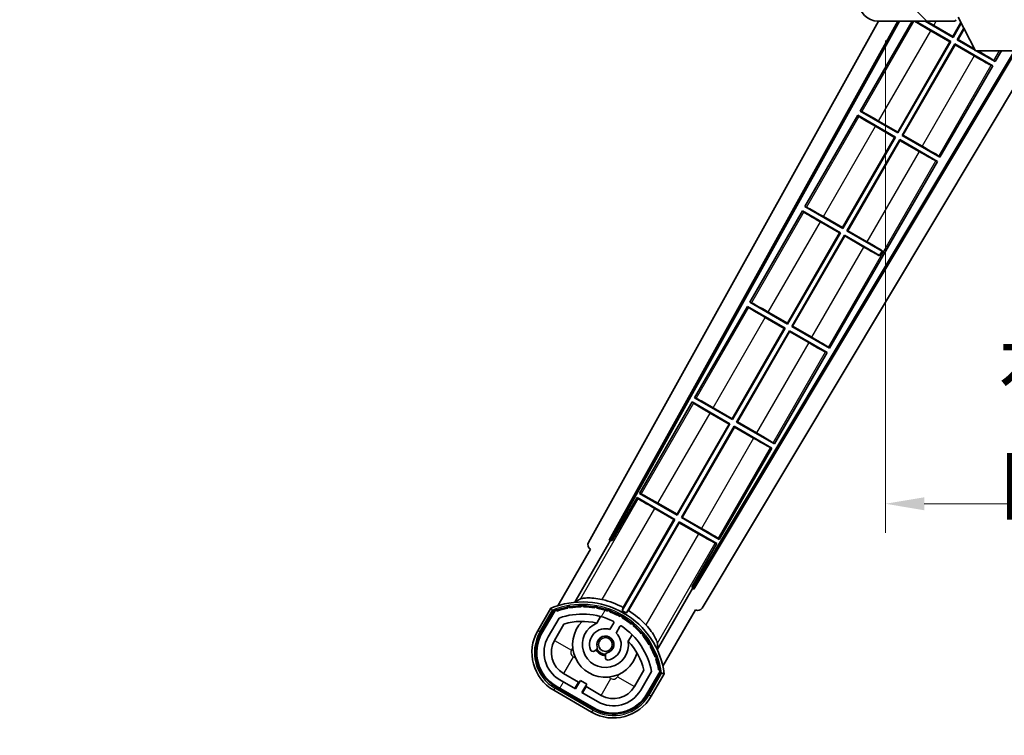
# Model space of a CAD drawing. Units: millimetres. Extents: x 87 to 12083, y 48 to 1734.
# Drawn here: x 3532 to 3735, y 1094 to 1242 of the extents above; entities that cross this region are included whole.
import ezdxf

# ---------------------------------------------------------------- set-up
doc = ezdxf.new("R2010")
doc.units = ezdxf.units.MM
doc.header["$LTSCALE"] = 6
doc.layers.get('Defpoints').update_dxf_attribs({"lineweight": 25})
for name, color, linetype, lineweight in [('Dimension (ISO)', 7, 'Continuous', 18), ('Dimension (ISO) @ 1', 7, 'Continuous', 18), ('Hatch (ISO)', 1, 'Continuous', 18), ('Symbol (ISO)', 7, 'Continuous', 18), ('Visible (ISO)', 7, 'Continuous', 35), ('Visible Narrow (ISO)', 7, 'Continuous', 25)]:
    doc.layers.add(name, color=color, linetype=linetype, lineweight=lineweight)
doc.styles.add('Note Text (TK)', font='txt')
doc.dimstyles.new('Default - Method 1b (TK)', dxfattribs={"dimscale": 6, "dimtxt": 2.5, "dimasz": 2.5, "dimexe": 1, "dimexo": 1.5, "dimgap": 1, "dimtad": 1, "dimtoh": 1, "dimrnd": 1e-08, "dimdsep": 46, "dimtxsty": 'Note Text (TK)', "dimcen": 0.09, "dimdle": 5, "dimclrd": 100, "dimclre": 100, "dimclrt": 7, "dimadec": 1, "dimazin": 1, "dimtfac": 1, "dimtmove": 0, "dimatfit": 3, "dimfxl": 1, "dimtolj": 1, "dimlwd": -1, "dimlwe": -1, "dimarcsym": 0})
doc.dimstyles.new('Default - Method 1b (TK)$7', dxfattribs={"dimscale": 6, "dimtxt": 2.5, "dimasz": 2.5, "dimexe": 1, "dimexo": 1.5, "dimgap": 1, "dimtad": 1, "dimtoh": 1, "dimrnd": 1e-08, "dimdsep": 46, "dimtxsty": 'Note Text (TK)', "dimcen": 0.09, "dimdle": 5, "dimclrd": 100, "dimclre": 100, "dimclrt": 7, "dimadec": 1, "dimazin": 1, "dimtfac": 1, "dimtmove": 0, "dimatfit": 3, "dimfxl": 1, "dimtolj": 1, "dimlwd": -1, "dimlwe": -1, "dimarcsym": 0})

# ---------------------------------------------------------------- blocks, each defined once
blk = doc.blocks.new('*D279')
at = {"layer": 'Defpoints', "color": 0}
for p in [(3710.54, 1246.26), (3965.54, 1246.36), (3965.54, 1141.76)]:
    blk.add_point(p, dxfattribs=at)
at = {"layer": 'Dimension (ISO)', "color": 100}
for p, q in [((3710.54, 1237.26), (3710.54, 1135.76)), ((3965.54, 1237.36), (3965.54, 1135.76)), ((3718.54, 1141.76), (3957.54, 1141.76))]:
    blk.add_line(p, q, dxfattribs=at)
for points in [[(3718.54, 1143.09), (3718.54, 1140.42), (3710.54, 1141.76)], [(3957.54, 1143.09), (3957.54, 1140.42), (3965.54, 1141.76)]]:
    blk.add_solid(points, dxfattribs=at)
at = {"layer": 'Dimension (ISO)', "color": 7, "insert": (3733.67, 1156.82), "char_height": 8, "attachment_point": 4, "style": 'Note Text (TK)'}
blk.add_mtext('\\A1;\\fＭＳ Ｐゴシック|b0|i0;\\H13.7500;有効寸法 / Max dim. 255', dxfattribs=at)

msp = doc.modelspace()

# ---------------------------------------------------------------- hatches: boundary and pattern name
at = {"layer": 'Hatch (ISO)'}
h = msp.add_hatch(dxfattribs=at)
h.set_pattern_fill('ANSI31', color=256, scale=139.7, angle=90.00021, style=0)
h.set_pattern_definition([(135.0002, (2363.25, 4), (-12.3478, -12.3479), [])])
edge = h.paths.add_edge_path()
edge.add_ellipse((3712.3424, 1248.9552), major_axis=(0.3, 0), ratio=1, start_angle=0, end_angle=90)
edge.add_line((3712.3424, 1249.2552), (3710.9424, 1249.2552))
edge.add_ellipse((3710.9424, 1248.9552), major_axis=(0, 0.3), ratio=1, start_angle=0, end_angle=90)
edge.add_line((3710.6424, 1248.9552), (3710.6424, 1246.2552))
edge.add_line((3710.6424, 1246.2552), (3710.5424, 1246.2552))
edge.add_line((3710.5424, 1246.2552), (3708.5424, 1246.2552))
edge.add_line((3708.5424, 1246.2552), (3708.4424, 1246.2552))
edge.add_line((3708.4424, 1246.2552), (3708.4424, 1248.9552))
edge.add_ellipse((3708.1424, 1248.9552), major_axis=(0.3, 0), ratio=1, start_angle=0, end_angle=90)
edge.add_line((3708.1424, 1249.2552), (3706.0424, 1249.2552))
edge.add_ellipse((3706.0424, 1248.2552), major_axis=(0, 1), ratio=1, start_angle=0, end_angle=90)
edge.add_line((3705.0424, 1248.2552), (3705.0424, 1245.2552))
edge.add_ellipse((3709.0424, 1245.2552), major_axis=(-4, 0), ratio=1, start_angle=0, end_angle=90)
edge.add_line((3709.0424, 1241.2552), (3724.7424, 1241.2552))
edge.add_ellipse((3724.7424, 1241.5552), major_axis=(0, -0.3), ratio=1, start_angle=0, end_angle=90)
edge.add_line((3725.0424, 1241.5552), (3725.0424, 1242.0052))
edge.add_ellipse((3724.5424, 1242.0052), major_axis=(0.5, 0), ratio=1, start_angle=0, end_angle=90)
edge.add_line((3724.5424, 1242.5052), (3723.1674, 1242.5052))
edge.add_ellipse((3723.1674, 1243.1302), major_axis=(0, -0.625), ratio=1, start_angle=191.536959, end_angle=360, ccw=False)
edge.add_ellipse((3723.1674, 1243.1302), major_axis=(-0.125, 0.6124), ratio=1, start_angle=348.463041, end_angle=360, ccw=False)
edge.add_line((3723.1674, 1243.7552), (3734.7424, 1243.7552))
edge.add_ellipse((3734.7424, 1244.0552), major_axis=(0, -0.3), ratio=1, start_angle=0, end_angle=90)
edge.add_line((3735.0424, 1244.0552), (3735.0424, 1245.9552))
edge.add_ellipse((3734.7424, 1245.9552), major_axis=(0.3, 0), ratio=1, start_angle=0, end_angle=90)
edge.add_line((3734.7424, 1246.2552), (3726.0424, 1246.2552))
edge.add_line((3726.0424, 1246.2552), (3726.0424, 1246.0552))
edge.add_line((3726.0424, 1246.0552), (3724.0424, 1246.0552))
edge.add_line((3724.0424, 1246.0552), (3724.0424, 1246.2552))
edge.add_line((3724.0424, 1246.2552), (3720.3424, 1246.2552))
edge.add_ellipse((3720.3424, 1245.9552), major_axis=(0, 0.3), ratio=1, start_angle=0, end_angle=90)
edge.add_line((3720.0424, 1245.9552), (3720.0424, 1243.7552))
edge.add_line((3720.0424, 1243.7552), (3714.6424, 1243.7552))
edge.add_line((3714.6424, 1243.7552), (3714.6424, 1245.9552))
edge.add_ellipse((3714.3424, 1245.9552), major_axis=(0.3, 0), ratio=1, start_angle=0, end_angle=90)
edge.add_line((3714.3424, 1246.2552), (3712.6424, 1246.2552))
edge.add_line((3712.6424, 1246.2552), (3712.6424, 1248.9552))
h = msp.add_hatch(dxfattribs=at)
h.set_pattern_fill('ANSI31', color=256, scale=139.7, angle=14.999978, style=0)
h.set_pattern_definition([(60, (2363.25, 4), (-15.12297, 8.73126), [])])
edge = h.paths.add_edge_path()
edge.add_ellipse((3642.5532, 1119.5508), major_axis=(0.2167, 0.0771), ratio=1, start_angle=0, end_angle=138.033033)
edge.add_line((3642.3406, 1119.6383), (3639.7171, 1115.0943))
edge.add_ellipse((3646.6453, 1111.0943), major_axis=(-6.9282, 4), ratio=1, start_angle=0, end_angle=90)
edge.add_line((3642.6453, 1104.1661), (3650.4395, 1099.6661))
edge.add_ellipse((3654.4395, 1106.5943), major_axis=(-4, -6.9282), ratio=1, start_angle=0, end_angle=90)
edge.add_line((3661.3677, 1102.5943), (3663.9912, 1107.1383))
edge.add_ellipse((3663.809, 1107.2787), major_axis=(0.1822, -0.1404), ratio=1, start_angle=0, end_angle=138.033033)
edge.add_ellipse((3648.0324, 1104.4969), major_axis=(15.7351, 3.0081), ratio=1, start_angle=0, end_angle=8.354789)
edge.add_ellipse((3663.0863, 1109.9761), major_axis=(0.0771, -0.2167), ratio=1, start_angle=0, end_angle=180.822606)
edge.add_ellipse((3648.0324, 1104.4969), major_axis=(14.9737, 5.6947), ratio=1, start_angle=0, end_angle=8.354789)
edge.add_ellipse((3661.9061, 1112.5069), major_axis=(0.1136, -0.2), ratio=1, start_angle=0, end_angle=180.822606)
edge.add_ellipse((3648.0324, 1104.4969), major_axis=(13.7573, 8.2084), ratio=1, start_angle=0, end_angle=8.354789)
edge.add_ellipse((3660.3044, 1114.7943), major_axis=(0.1466, -0.1772), ratio=1, start_angle=0, end_angle=180.822606)
edge.add_ellipse((3648.0324, 1104.4969), major_axis=(12.1229, 10.4726), ratio=1, start_angle=0, end_angle=8.354789)
edge.add_ellipse((3658.3299, 1116.7689), major_axis=(0.1751, -0.1491), ratio=1, start_angle=0, end_angle=180.822606)
edge.add_ellipse((3648.0324, 1104.4969), major_axis=(10.1202, 12.4186), ratio=1, start_angle=0, end_angle=8.354789)
edge.add_ellipse((3656.0424, 1118.3706), major_axis=(0.1984, -0.1164), ratio=1, start_angle=0, end_angle=180.822606)
edge.add_ellipse((3648.0324, 1104.4969), major_axis=(7.81, 13.9873), ratio=1, start_angle=0, end_angle=8.354789)
edge.add_ellipse((3653.5116, 1119.5508), major_axis=(0.2156, -0.0802), ratio=1, start_angle=0, end_angle=180.822606)
edge.add_ellipse((3648.0324, 1104.4969), major_axis=(5.2625, 15.131), ratio=1, start_angle=0, end_angle=8.354789)
edge.add_ellipse((3650.8143, 1120.2735), major_axis=(0.2262, -0.0416), ratio=1, start_angle=0, end_angle=180.822606)
edge.add_ellipse((3648.0324, 1104.4969), major_axis=(2.5551, 15.8149), ratio=1, start_angle=0, end_angle=8.354789)
edge.add_ellipse((3648.0324, 1120.5169), major_axis=(0.23, -0.0017), ratio=1, start_angle=0, end_angle=180.822606)
edge.add_ellipse((3648.0324, 1104.4969), major_axis=(-0.23, 16.0183), ratio=1, start_angle=0, end_angle=8.354789)
edge.add_ellipse((3645.2506, 1120.2735), major_axis=(0.2268, 0.0383), ratio=1, start_angle=0, end_angle=180.822606)
edge.add_ellipse((3648.0324, 1104.4969), major_axis=(-3.0081, 15.7351), ratio=1, start_angle=0, end_angle=8.354789)
edge = h.paths.add_edge_path(flags=0)
edge.add_line((3662.2976, 1107.205), (3660.0687, 1103.3443))
edge.add_ellipse((3654.4395, 1106.5943), major_axis=(5.6292, -3.25), ratio=1, start_angle=270, end_angle=360, ccw=False)
edge.add_line((3651.1895, 1100.9652), (3647.9419, 1102.8402))
edge.add_line((3647.9419, 1102.8402), (3648.9419, 1104.5722))
edge.add_line((3648.9419, 1104.5722), (3647.6429, 1105.3222))
edge.add_line((3647.6429, 1105.3222), (3646.6429, 1103.5902))
edge.add_line((3646.6429, 1103.5902), (3643.3953, 1105.4652))
edge.add_ellipse((3646.6453, 1111.0943), major_axis=(-3.25, -5.6292), ratio=1, start_angle=270, end_angle=360, ccw=False)
edge.add_line((3641.0161, 1114.3443), (3643.2451, 1118.205))
edge.add_ellipse((3648.0324, 1104.4969), major_axis=(-4.7873, 13.7081), ratio=1, start_angle=314.767469, end_angle=360, ccw=False)
edge.add_ellipse((3654.2838, 1117.3247), major_axis=(0.1095, 0.2247), ratio=1, start_angle=265.981585, end_angle=360, ccw=False)
edge.add_line((3654.5003, 1117.1997), (3653.724, 1115.8551))
edge.add_ellipse((3652.7924, 1112.7414), major_axis=(0.9316, 3.1136), ratio=1, start_angle=0, end_angle=126.181955)
edge.add_ellipse((3650.2005, 1111.8224), major_axis=(-0.4712, -0.1671), ratio=1, start_angle=0, end_angle=100.475682)
edge.add_line((3650.4505, 1111.3894), (3650.8926, 1111.6446))
edge.add_ellipse((3650.6426, 1112.0776), major_axis=(0.25, -0.433), ratio=1, start_angle=0, end_angle=77.160412)
edge.add_ellipse((3652.7924, 1112.7414), major_axis=(-1.6721, -0.5163), ratio=1, start_angle=85.679177, end_angle=360, ccw=False)
edge.add_ellipse((3653.2924, 1110.5477), major_axis=(-0.1111, 0.4875), ratio=1, start_angle=0, end_angle=77.160412)
edge.add_line((3652.7924, 1110.5477), (3652.7924, 1110.0373))
edge.add_ellipse((3653.2924, 1110.0373), major_axis=(-0.5, 0), ratio=1, start_angle=0, end_angle=100.475682)
edge.add_ellipse((3652.7924, 1112.7414), major_axis=(0.5909, -3.1958), ratio=1, start_angle=0, end_angle=126.181955)
edge.add_line((3655.0231, 1115.1051), (3655.7994, 1116.4497))
edge.add_ellipse((3656.0159, 1116.3247), major_axis=(-0.2165, 0.125), ratio=1, start_angle=265.981585, end_angle=360, ccw=False)
edge.add_ellipse((3648.0324, 1104.4969), major_axis=(8.1233, 12.035), ratio=1, start_angle=314.767469, end_angle=360, ccw=False)

# ---------------------------------------------------------------- linework, layer by layer
at = {"layer": 'Visible (ISO)'}
for p, q in [((3649.3275, 1133.7716), (3709.0997, 1241.2552)), ((3653.5838, 1134.2238), (3713.1045, 1241.2552)), ((3653.9979, 1134.3384), (3713.4548, 1241.2552)), ((3716.0202, 1241.2552), (3705.3152, 1222.7135)), ((3709.0424, 1241.2552), (3724.7424, 1241.2552)), ((3716.7001, 1241.2552), (3723.9844, 1237.0496)), ((3724.4844, 1237.9156), (3718.7001, 1241.2552)), ((3724.4365, 1238.0944), (3726.0988, 1240.9737)), ((3726.1701, 1240.8353), (3724.4844, 1237.9156)), ((3724.7924, 1241.2552), (3724.7424, 1241.2552)), ((3725.0424, 1241.5552), (3725.0424, 1241.5052)), ((3729.0924, 1235.1552), (3725.5424, 1242.0552)), ((3723.8056, 1237.0017), (3719.8672, 1239.2755)), ((3720.4981, 1240.3682), (3724.4365, 1238.0944)), ((3725.3504, 1237.4156), (3726.7142, 1239.7777)), ((3726.7854, 1239.6392), (3725.5293, 1237.4635)), ((3713.0615, 1218.3924), (3723.8056, 1237.0017)), ((3723.9844, 1237.0496), (3713.1094, 1218.2135)), ((3713.9754, 1217.7135), (3724.8504, 1236.5496)), ((3724.8983, 1236.3708), (3714.1543, 1217.7615)), ((3723.8056, 1237.0017), (3723.9844, 1237.0496)), ((3724.4365, 1238.0944), (3724.4844, 1237.9156)), ((3724.8504, 1236.5496), (3732.6447, 1232.0496)), ((3724.8983, 1236.3708), (3724.8504, 1236.5496)), ((3728.8367, 1234.097), (3724.8983, 1236.3708)), ((3725.5293, 1237.4635), (3725.3504, 1237.4156)), ((3729.0192, 1235.2974), (3725.3504, 1237.4156)), ((3725.5293, 1237.4635), (3728.9086, 1235.5125)), ((3737.1247, 1235.1552), (3670.8932, 1124.5839)), ((3737.4816, 1235.1552), (3671.001, 1124.168)), ((3741.5615, 1235.1552), (3672.7375, 1120.2558)), ((3729.0924, 1235.1552), (3741.5924, 1235.1552)), ((3733.1447, 1232.9156), (3729.2656, 1235.1552)), ((3733.1447, 1232.9156), (3734.4377, 1235.1552)), ((3732.8866, 1233.1421), (3733.1447, 1232.9156)), ((3721.7697, 1213.2135), (3732.6447, 1232.0496)), ((3732.6447, 1232.0496), (3732.3195, 1232.1598)), ((3705.3152, 1222.7135), (3705.6404, 1222.6034)), ((3713.1094, 1218.2135), (3705.3152, 1222.7135)), ((3704.8152, 1221.8475), (3693.9402, 1203.0115)), ((3704.8152, 1221.8475), (3712.6094, 1217.3475)), ((3705.0732, 1221.621), (3704.8152, 1221.8475)), ((3709.1231, 1220.6662), (3713.0615, 1218.3924)), ((3712.4306, 1217.2996), (3708.4922, 1219.5734)), ((3713.0615, 1218.3924), (3713.1094, 1218.2135)), ((3701.6865, 1198.6903), (3712.4306, 1217.2996)), ((3712.6094, 1217.3475), (3701.7344, 1198.5115)), ((3702.6004, 1198.0115), (3713.4754, 1216.8475)), ((3713.5233, 1216.6687), (3702.7793, 1198.0594)), ((3712.4306, 1217.2996), (3712.6094, 1217.3475)), ((3713.4754, 1216.8475), (3721.2697, 1212.3475)), ((3713.5233, 1216.6687), (3713.4754, 1216.8475)), ((3717.4617, 1214.3949), (3713.5233, 1216.6687)), ((3714.1543, 1217.7615), (3713.9754, 1217.7135)), ((3721.7697, 1213.2135), (3713.9754, 1217.7135)), ((3714.1543, 1217.7615), (3718.0926, 1215.4877)), ((3699.0197, 1173.8094), (3721.2697, 1212.3475)), ((3721.2697, 1212.3475), (3720.9445, 1212.4577)), ((3721.5116, 1213.4401), (3721.7697, 1213.2135)), ((3693.4402, 1202.1454), (3682.5652, 1183.3094)), ((3693.4402, 1202.1454), (3701.2344, 1197.6454)), ((3693.6982, 1201.9189), (3693.4402, 1202.1454)), ((3693.9402, 1203.0115), (3694.2654, 1202.9013)), ((3701.7344, 1198.5115), (3693.9402, 1203.0115)), ((3701.0556, 1197.5975), (3697.1172, 1199.8713)), ((3697.7481, 1200.9641), (3701.6865, 1198.6903)), ((3701.6865, 1198.6903), (3701.7344, 1198.5115)), ((3702.7793, 1198.0594), (3702.6004, 1198.0115)), ((3709.8264, 1193.8395), (3702.6004, 1198.0115)), ((3702.7793, 1198.0594), (3706.7176, 1195.7856)), ((3690.3115, 1178.9882), (3701.0556, 1197.5975)), ((3701.2344, 1197.6454), (3690.3594, 1178.8094)), ((3691.2254, 1178.3094), (3702.1004, 1197.1454)), ((3702.1483, 1196.9666), (3691.4043, 1178.3573)), ((3701.0556, 1197.5975), (3701.2344, 1197.6454)), ((3702.1004, 1197.1454), (3709.3264, 1192.9735)), ((3702.1483, 1196.9666), (3702.1004, 1197.1454)), ((3706.0867, 1194.6928), (3702.1483, 1196.9666)), ((3709.3264, 1192.9735), (3709.8264, 1193.8395)), ((3709.8709, 1193.9167), (3709.8264, 1193.8395)), ((3709.2819, 1192.8964), (3709.3264, 1192.9735)), ((3682.0652, 1182.4434), (3671.1902, 1163.6073)), ((3682.0652, 1182.4434), (3689.8594, 1177.9434)), ((3682.3232, 1182.2168), (3682.0652, 1182.4434)), ((3682.5652, 1183.3094), (3682.8904, 1183.1992)), ((3690.3594, 1178.8094), (3682.5652, 1183.3094)), ((3689.6806, 1177.8954), (3685.7422, 1180.1692)), ((3686.3731, 1181.262), (3690.3115, 1178.9882)), ((3678.9365, 1159.2861), (3689.6806, 1177.8954)), ((3689.8594, 1177.9434), (3678.9844, 1159.1073)), ((3689.6806, 1177.8954), (3689.8594, 1177.9434)), ((3690.3115, 1178.9882), (3690.3594, 1178.8094)), ((3691.4043, 1178.3573), (3691.2254, 1178.3094)), ((3699.0197, 1173.8094), (3691.2254, 1178.3094)), ((3691.4043, 1178.3573), (3695.3426, 1176.0835)), ((3679.8504, 1158.6073), (3690.7254, 1177.4434)), ((3690.7733, 1177.2645), (3680.0293, 1158.6552)), ((3690.7254, 1177.4434), (3698.5197, 1172.9434)), ((3690.7733, 1177.2645), (3690.7254, 1177.4434)), ((3694.7117, 1174.9907), (3690.7733, 1177.2645)), ((3698.7616, 1174.0359), (3699.0197, 1173.8094)), ((3687.6447, 1154.1073), (3698.5197, 1172.9434)), ((3698.5197, 1172.9434), (3698.1945, 1173.0535)), ((3671.1902, 1163.6073), (3671.5154, 1163.4971)), ((3678.9844, 1159.1073), (3671.1902, 1163.6073)), ((3670.6902, 1162.7413), (3659.8152, 1143.9052)), ((3670.6902, 1162.7413), (3678.4844, 1158.2413)), ((3670.9482, 1162.5147), (3670.6902, 1162.7413)), ((3674.9981, 1161.5599), (3678.9365, 1159.2861)), ((3678.3056, 1158.1934), (3674.3672, 1160.4672)), ((3678.9365, 1159.2861), (3678.9844, 1159.1073)), ((3667.5615, 1139.5841), (3678.3056, 1158.1934)), ((3678.4844, 1158.2413), (3667.6094, 1139.4052)), ((3668.4754, 1138.9052), (3679.3504, 1157.7413)), ((3679.3983, 1157.5624), (3668.6543, 1138.9531)), ((3678.3056, 1158.1934), (3678.4844, 1158.2413)), ((3679.3504, 1157.7413), (3687.1447, 1153.2413)), ((3679.3983, 1157.5624), (3679.3504, 1157.7413)), ((3683.3367, 1155.2886), (3679.3983, 1157.5624)), ((3680.0293, 1158.6552), (3679.8504, 1158.6073)), ((3687.6447, 1154.1073), (3679.8504, 1158.6073)), ((3680.0293, 1158.6552), (3683.9676, 1156.3814)), ((3676.2697, 1134.4052), (3687.1447, 1153.2413)), ((3687.1447, 1153.2413), (3686.8195, 1153.3515)), ((3687.3866, 1154.3338), (3687.6447, 1154.1073)), ((3659.3152, 1143.0392), (3654.2183, 1134.2111)), ((3659.3152, 1143.0392), (3667.1094, 1138.5392)), ((3659.5732, 1142.8127), (3659.3152, 1143.0392)), ((3659.8152, 1143.9052), (3660.1404, 1143.795)), ((3667.6094, 1139.4052), (3659.8152, 1143.9052)), ((3663.6231, 1141.8579), (3667.5615, 1139.5841)), ((3666.9306, 1138.4913), (3662.9922, 1140.7651)), ((3667.5615, 1139.5841), (3667.6094, 1139.4052)), ((3668.6543, 1138.9531), (3668.4754, 1138.9052)), ((3676.2697, 1134.4052), (3668.4754, 1138.9052)), ((3668.6543, 1138.9531), (3672.5926, 1136.6793)), ((3667.1094, 1138.5392), (3656.2589, 1119.7456)), ((3656.4717, 1120.3759), (3666.9306, 1138.4913)), ((3657.1249, 1119.2456), (3667.9754, 1138.0392)), ((3668.0233, 1137.8604), (3657.5644, 1119.745)), ((3666.9306, 1138.4913), (3667.1094, 1138.5392)), ((3667.9754, 1138.0392), (3675.7697, 1133.5392)), ((3668.0233, 1137.8604), (3667.9754, 1138.0392)), ((3671.9617, 1135.5866), (3668.0233, 1137.8604)), ((3646.4955, 1121.4474), (3653.8, 1134.099)), ((3653.5838, 1134.2238), (3653.9979, 1134.3384)), ((3653.8, 1134.099), (3653.5838, 1134.2238)), ((3654.2183, 1134.2111), (3653.8, 1134.099)), ((3654.2183, 1134.2111), (3653.9979, 1134.3384)), ((3670.6728, 1124.7111), (3675.7697, 1133.5392)), ((3675.7697, 1133.5392), (3675.4445, 1133.6494)), ((3676.0116, 1134.6318), (3676.2697, 1134.4052)), ((3649.7171, 1132.4148), (3642.9827, 1120.7505)), ((3649.7171, 1132.4148), (3649.7, 1132.4247)), ((3670.7848, 1124.2928), (3670.6728, 1124.7111)), ((3670.8932, 1124.5839), (3670.6728, 1124.7111)), ((3670.7848, 1124.2928), (3663.4804, 1111.6411)), ((3671.001, 1124.168), (3670.7848, 1124.2928)), ((3671.001, 1124.168), (3670.8932, 1124.5839)), ((3641.5235, 1120.2231), (3638.8511, 1115.5943)), ((3639.5439, 1115.1943), (3642.1617, 1119.7286)), ((3642.3406, 1119.6383), (3639.7171, 1115.0943)), ((3664.6333, 1108.2505), (3671.3677, 1119.9148)), ((3671.3848, 1119.905), (3671.3677, 1119.9148)), ((3641.0161, 1114.3443), (3643.2451, 1118.205)), ((3642.3152, 1113.5943), (3644.2569, 1116.9575)), ((3651.019, 1117.1697), (3651.7985, 1118.52)), ((3654.5003, 1117.1997), (3653.724, 1115.8551)), ((3655.0231, 1115.1051), (3655.7994, 1116.4497)), ((3658.2937, 1114.77), (3657.5141, 1113.4197)), ((3650.4505, 1111.3894), (3650.8926, 1111.6446)), ((3652.7924, 1110.5477), (3652.7924, 1110.0373)), ((3647.263, 1104.9642), (3644.1453, 1106.7642)), ((3660.7113, 1107.4575), (3658.7697, 1104.0943)), ((3662.2976, 1107.205), (3660.0687, 1103.3443)), ((3661.3677, 1102.5943), (3663.9912, 1107.1383)), ((3664.1588, 1107.0286), (3661.5409, 1102.4943)), ((3662.2338, 1102.0943), (3664.9062, 1106.7231)), ((3646.6429, 1103.5902), (3643.3953, 1105.4652)), ((3646.513, 1103.6652), (3647.263, 1104.9642)), ((3647.6429, 1105.3222), (3646.6429, 1103.5902)), ((3647.263, 1104.9642), (3647.3929, 1104.8892)), ((3648.9419, 1104.5722), (3647.6429, 1105.3222)), ((3647.9419, 1102.8402), (3648.9419, 1104.5722)), ((3642.1453, 1103.3001), (3649.9395, 1098.8001)), ((3650.3395, 1099.4929), (3642.5453, 1103.9929)), ((3642.6453, 1104.1661), (3650.4395, 1099.6661)), ((3651.1895, 1100.9652), (3647.9419, 1102.8402)), ((3648.8218, 1104.0642), (3648.0718, 1102.7652)), ((3648.6919, 1104.1392), (3648.8218, 1104.0642)), ((3651.9395, 1102.2642), (3648.8218, 1104.0642))]:
    msp.add_line(p, q, dxfattribs=at)
msp.add_circle((3652.7924, 1112.7414), 1.42, dxfattribs=at)
for centre, radius, start, end in [((3709.0424, 1245.2552), 4, 180, 270), ((3724.7424, 1241.5552), 0.3, 270, 0), ((3724.7924, 1241.5052), 0.25, 270, 0), ((3648.0324, 1104.4969), 17.02, 7.515889, 112.484111), ((3645.2506, 1120.2735), 0.43, 37.03913, 162.96087), ((3648.0324, 1104.4969), 16.22, 91.353039, 98.646961), ((3648.0324, 1120.5169), 0.43, 27.03913, 152.96087), ((3648.0324, 1120.5169), 0.23, 359.588697, 180.411303), ((3648.0324, 1104.4969), 16.22, 81.353039, 88.646961), ((3650.8143, 1120.2735), 0.43, 17.03913, 142.96087), ((3648.0324, 1104.4969), 17.9824, 62.010639, 76.73688), ((3642.5532, 1119.5508), 0.43, 47.03913, 155.572296), ((3642.5532, 1119.5508), 0.23, 19.588697, 157.62173), ((3648.0324, 1104.4969), 16.02, 100.822606, 109.177394), ((3648.0324, 1104.4969), 16.22, 101.353039, 108.646961), ((3648.0324, 1104.4969), 14.52, 64.018415, 109.250946), ((3645.2506, 1120.2735), 0.23, 9.588697, 190.411303), ((3648.0324, 1104.4969), 16.02, 90.822606, 99.177394), ((3648.0324, 1104.4969), 16.02, 80.822606, 89.177394), ((3650.8143, 1120.2735), 0.23, 349.588697, 170.411303), ((3648.0324, 1104.4969), 16.02, 70.822606, 79.177394), ((3648.0324, 1104.4969), 16.22, 71.353039, 78.646961), ((3653.5116, 1119.5508), 0.43, 7.03913, 132.96087), ((3653.5116, 1119.5508), 0.23, 339.588697, 160.411303), ((3648.0324, 1104.4969), 16.02, 60.822606, 69.177394), ((3648.0324, 1104.4969), 16.22, 61.353039, 68.646961), ((3656.0424, 1118.3706), 0.43, 357.03913, 122.96087), ((3656.0424, 1118.3706), 0.23, 329.588697, 150.411303), ((3648.0324, 1104.4969), 17.3262, 58.346328, 61.653672), ((3648.0324, 1104.4969), 17.9824, 43.26312, 57.989361), ((3648.0324, 1104.4969), 13.02, 76.73936, 106.856784), ((3652.7924, 1112.7414), 6.75, 134.970424, 345.029576), ((3652.7924, 1112.7414), 4.75, 111.477916, 8.522084), ((3648.0324, 1104.4969), 13.02, 76.584325, 76.73936), ((3654.2838, 1117.3247), 0.25, 330, 64.018415), ((3656.0159, 1116.3247), 0.25, 55.981585, 150), ((3648.0324, 1104.4969), 16.02, 50.822606, 59.177394), ((3648.0324, 1104.4969), 16.22, 51.353039, 58.646961), ((3658.3299, 1116.7689), 0.23, 319.588697, 140.411303), ((3658.3299, 1116.7689), 0.43, 347.03913, 112.96087), ((3648.0324, 1104.4969), 16.02, 40.822606, 49.177394), ((3648.0324, 1104.4969), 16.22, 41.353039, 48.646961), ((3646.6453, 1111.0943), 9, 150, 240), ((3646.6453, 1111.0943), 8.2, 150, 240), ((3646.6453, 1111.0943), 8, 150, 240), ((3652.7924, 1112.7414), 3.25, 73.342364, 199.524318), ((3652.7924, 1112.7414), 3.25, 280.475682, 46.657636), ((3648.0324, 1104.4969), 14.52, 10.749054, 55.981585), ((3660.3044, 1114.7943), 0.23, 309.588697, 130.411303), ((3660.3044, 1114.7943), 0.43, 337.03913, 102.96087), ((3648.0324, 1104.4969), 16.02, 30.822606, 39.177394), ((3648.0324, 1104.4969), 16.22, 31.353039, 38.646961), ((3646.6453, 1111.0943), 6.5, 150, 240), ((3646.6453, 1111.0943), 5, 150, 240), ((3652.7924, 1112.7414), 1.75, 282.839588, 197.160412), ((3648.0324, 1104.4969), 13.02, 43.26064, 43.415675), ((3648.0324, 1104.4969), 13.02, 13.143216, 43.26064), ((3661.9061, 1112.5069), 0.23, 299.588697, 120.411303), ((3661.9061, 1112.5069), 0.43, 327.03913, 92.96087), ((3650.2005, 1111.8224), 0.5, 199.524318, 300), ((3652.7924, 1112.7414), 2.25, 210, 270), ((3650.6426, 1112.0776), 0.5, 300, 17.160412), ((3652.7924, 1112.7414), 2, 208.876264, 271.123736), ((3653.2924, 1110.5477), 0.5, 102.839588, 180), ((3648.0324, 1104.4969), 16.02, 20.822606, 29.177394), ((3648.0324, 1104.4969), 16.22, 21.353039, 28.646961), ((3653.2924, 1110.0373), 0.5, 180, 280.475682), ((3663.0863, 1109.9761), 0.23, 289.588697, 110.411303), ((3663.0863, 1109.9761), 0.43, 317.03913, 82.96087), ((3648.0324, 1104.4969), 16.02, 10.822606, 19.177394), ((3648.0324, 1104.4969), 16.22, 11.353039, 18.646961), ((3663.809, 1107.2787), 0.23, 322.37827, 100.411303), ((3663.809, 1107.2787), 0.43, 324.427704, 72.96087), ((3654.4395, 1106.5943), 8.2, 240, 330), ((3654.4395, 1106.5943), 8, 240, 330), ((3654.4395, 1106.5943), 6.5, 240, 330), ((3654.4395, 1106.5943), 5, 240, 330), ((3654.4395, 1106.5943), 9, 240, 330)]:
    msp.add_arc(centre, radius, start, end, dxfattribs=at)
for centre, major_axis, ratio, start_param, end_param in [((3719.9021, 1239.3359), (3.4641, -2), 0.01745506, 3.39805052, 4.71238898), ((3720.4632, 1240.3078), (-3.4641, 2), 0.01745506, 4.71238898, 5.17541266), ((3729.4327, 1235.1293), (-3.4641, 2), 0.01745506, 3.22885905, 4.69511957), ((3728.8716, 1234.1574), (3.4641, -2), 0.01745506, 4.71238898, 6.19591878), ((3709.0882, 1220.6057), (-3.4641, 2), 0.01745506, 4.71238898, 6.19591878), ((3708.5271, 1219.6339), (3.4641, -2), 0.01745506, 3.22885905, 4.71238898), ((3717.4966, 1214.4553), (3.4641, -2), 0.01745506, 4.71238898, 6.19591878), ((3718.0577, 1215.4272), (-3.4641, 2), 0.01745506, 3.22885905, 4.71238898), ((3697.1521, 1199.9318), (3.4641, -2), 0.01745506, 3.22885905, 4.71238898), ((3697.7132, 1200.9036), (-3.4641, 2), 0.01745506, 4.71238898, 6.19591878), ((3706.6827, 1195.7251), (-3.4641, 2), 0.01745506, 3.55356911, 4.71238898), ((3706.1216, 1194.7533), (3.4641, -2), 0.01745506, 4.71238898, 5.87120879), ((3685.7771, 1180.2297), (3.4641, -2), 0.01745506, 3.22885905, 4.71238898), ((3686.3382, 1181.2015), (-3.4641, 2), 0.01745506, 4.71238898, 6.19591878), ((3695.3077, 1176.023), (-3.4641, 2), 0.01745506, 3.22885905, 4.71238898), ((3694.7466, 1175.0512), (3.4641, -2), 0.01745506, 4.71238898, 6.19591878), ((3674.9632, 1161.4995), (-3.4641, 2), 0.01745506, 4.71238898, 6.19591878), ((3674.4021, 1160.5276), (3.4641, -2), 0.01745506, 3.22885912, 4.71238898), ((3683.3716, 1155.3491), (3.4641, -2), 0.01745506, 4.71238898, 6.19591884), ((3683.9327, 1156.321), (-3.4641, 2), 0.01745506, 3.22885905, 4.71238898), ((3663.5882, 1141.7974), (-3.4641, 2), 0.01745506, 4.71238898, 6.19591878), ((3663.0271, 1140.8255), (3.4641, -2), 0.01745506, 3.22885912, 4.71238898), ((3671.9966, 1135.647), (3.4641, -2), 0.01745506, 4.71238898, 6.19591884), ((3672.5577, 1136.6189), (-3.4641, 2), 0.01745506, 3.22885905, 4.71238898), ((3650.2084, 1133.2903), (-0.971, -0.2686), 0.99255093, 5.50956512, 7.0568055), ((3671.8802, 1120.7781), (0.2529, -0.9752), 0.99255093, 5.50956512, 7.0568055)]:
    msp.add_ellipse(centre, major_axis=major_axis, ratio=ratio, start_param=start_param, end_param=end_param, dxfattribs=at)
for points in [[(3646.4955, 1121.4474), (3647.0598, 1121.8081), (3647.6468, 1122.1556)], [(3663.5181, 1112.9923), (3663.5107, 1112.3101), (3663.4804, 1111.6411)]]:
    msp.add_open_spline(points, degree=2, dxfattribs=at)
for points, knots in [([(3652.158, 1121.9996), (3652.123, 1122.0079), (3652.0881, 1122.0159), (3651.5205, 1122.1449), (3650.9483, 1122.2373), (3649.8776, 1122.3413), (3649.3791, 1122.3539), (3648.5834, 1122.3321), (3648.2254, 1122.2972), (3647.8165, 1122.2223), (3647.7022, 1122.1884), (3647.6468, 1122.1556)], [1.827842345, 1.827842345, 1.827842345, 1.827842345, 1.838537513, 1.838537513, 2.002515666, 2.002515666, 2.16649382, 2.16649382, 2.326192712, 2.326192712, 2.433178119, 2.433178119, 2.433178119, 2.433178119]), ([(3641.8709, 1119.8248), (3641.8702, 1119.8257), (3641.8694, 1119.8265), (3641.8437, 1119.8562), (3641.8187, 1119.885), (3641.7698, 1119.9412), (3641.7459, 1119.9686), (3641.6827, 1120.0411), (3641.646, 1120.0832), (3641.586, 1120.1518), (3641.5627, 1120.1784), (3641.5315, 1120.214), (3641.5235, 1120.2231), (3641.5235, 1120.2231)], [-0.0809227639, -0.0809227639, -0.0809227639, -0.0809227639, -0.0805886357, -0.0805886357, -0.0691479127, -0.0691479127, -0.0577655589, -0.0577655589, -0.0376220805, -0.0376220805, -0.0185556094, -0.0185556094, 0, 0, 0, 0]), ([(3663.5181, 1112.9923), (3663.5188, 1113.0567), (3663.491, 1113.1727), (3663.3515, 1113.5642), (3663.2027, 1113.8917), (3662.8237, 1114.5916), (3662.5635, 1115.0171), (3661.9381, 1115.8924), (3661.572, 1116.3416), (3661.1765, 1116.7687), (3661.1521, 1116.7949), (3661.1274, 1116.8211)], [0.052713484, 0.052713484, 0.052713484, 0.052713484, 0.159698892, 0.159698892, 0.319397783, 0.319397783, 0.483375937, 0.483375937, 0.647354091, 0.647354091, 0.658049259, 0.658049259, 0.658049259, 0.658049259]), ([(3664.9062, 1106.7231), (3664.9062, 1106.7231), (3664.8943, 1106.7255), (3664.8478, 1106.7347), (3664.8131, 1106.7416), (3664.7238, 1106.7592), (3664.6689, 1106.77), (3664.5745, 1106.7885), (3664.5389, 1106.7954), (3664.4658, 1106.8097), (3664.4284, 1106.8169), (3664.3898, 1106.8244), (3664.3887, 1106.8246), (3664.3876, 1106.8248)], [-0.0807455701, -0.0807455701, -0.0807455701, -0.0807455701, -0.0621538264, -0.0621538264, -0.0430502261, -0.0430502261, -0.0228675214, -0.0228675214, -0.011463002, -0.011463002, 0, 0, 0.0003347789, 0.0003347789, 0.0003347789, 0.0003347789])]:
    msp.add_open_spline(points, degree=3, knots=knots, dxfattribs=at)
for points, weights in [([(3656.2589, 1119.7456), (3656.3634, 1120.0551), (3656.4717, 1120.3759)], [10.4730504253, 10.3150278494, 10.1560171706]), ([(3657.5644, 1119.745), (3657.3407, 1119.4908), (3657.1249, 1119.2456)], [10.1560171715, 10.3150278504, 10.4730504263])]:
    msp.add_rational_spline(points, weights, degree=2, dxfattribs=at)
at = {"layer": 'Visible Narrow (ISO)'}
for p, q in [((3716.409, 1241.2552), (3705.6404, 1222.6034)), ((3720.4981, 1240.3682), (3721.0102, 1241.2552)), ((3709.1231, 1220.6662), (3719.8672, 1239.2755)), ((3732.8866, 1233.1421), (3734.0489, 1235.1552)), ((3728.8367, 1234.097), (3718.0926, 1215.4877)), ((3721.5116, 1213.4401), (3732.3195, 1232.1598)), ((3705.0732, 1221.621), (3694.2654, 1202.9013)), ((3697.7481, 1200.9641), (3708.4922, 1219.5734)), ((3717.4617, 1214.3949), (3706.7176, 1195.7856)), ((3698.7616, 1174.0359), (3720.9445, 1212.4577)), ((3693.6982, 1201.9189), (3682.8904, 1183.1992)), ((3686.3731, 1181.262), (3697.1172, 1199.8713)), ((3695.3426, 1176.0835), (3706.0867, 1194.6928)), ((3682.3232, 1182.2168), (3671.5154, 1163.4971)), ((3674.9981, 1161.5599), (3685.7422, 1180.1692)), ((3694.7117, 1174.9907), (3683.9676, 1156.3814)), ((3687.3866, 1154.3338), (3698.1945, 1173.0535)), ((3670.9482, 1162.5147), (3660.1404, 1143.795)), ((3663.6231, 1141.8579), (3674.3672, 1160.4672)), ((3683.3367, 1155.2886), (3672.5926, 1136.6793)), ((3676.0116, 1134.6318), (3686.8195, 1153.3515)), ((3659.5732, 1142.8127), (3647.6468, 1122.1556)), ((3652.158, 1121.9996), (3662.9922, 1140.7651)), ((3671.9617, 1135.5866), (3661.1274, 1116.8211)), ((3663.5181, 1112.9923), (3675.4445, 1133.6494)), ((3639.2841, 1115.3443), (3641.8709, 1119.8248)), ((3639.2841, 1115.3443), (3638.8511, 1115.5943)), ((3642.3152, 1113.5943), (3645.7793, 1111.5943)), ((3645.7793, 1111.5943), (3646.0727, 1112.1026)), ((3646.1453, 1110.2283), (3644.1453, 1106.7642)), ((3646.6535, 1109.9349), (3646.1453, 1110.2283)), ((3655.599, 1106.6026), (3655.3055, 1106.0943)), ((3664.3876, 1106.8248), (3661.8007, 1102.3443)), ((3651.9395, 1102.2642), (3653.9395, 1105.7283)), ((3653.9395, 1105.7283), (3653.4313, 1106.0218)), ((3655.3055, 1106.0943), (3658.7697, 1104.0943)), ((3642.3953, 1103.7331), (3642.1453, 1103.3001)), ((3650.1895, 1099.2331), (3642.3953, 1103.7331)), ((3661.8007, 1102.3443), (3662.2338, 1102.0943)), ((3650.1895, 1099.2331), (3649.9395, 1098.8001))]:
    msp.add_line(p, q, dxfattribs=at)
for centre, radius, start, end in [((3648.0324, 1104.4969), 16.52, 8.100936, 111.899064), ((3646.6453, 1111.0943), 8.5, 150, 240), ((3646.6453, 1111.0943), 1, 150, 240), ((3654.4395, 1106.5943), 1, 240, 330), ((3654.4395, 1106.5943), 8.5, 240, 330)]:
    msp.add_arc(centre, radius, start, end, dxfattribs=at)

# ---------------------------------------------------------------- dimensions: what is measured, and where the dimension line sits
at = {"layer": 'Dimension (ISO) @ 1', "color": 100}
dim = msp.add_linear_dim(base=(3965.5424, 1141.7552), p1=(3710.5424, 1246.2552), p2=(3965.5424, 1246.3552), text='\\fＭＳ Ｐゴシック|b0|i0;\\H13.7500;有効寸法 / Max dim. <>', dimstyle='Default - Method 1b (TK)', override={"dimscale": 1, "dimtxt": 8, "dimasz": 8, "dimexe": 6, "dimexo": 9, "dimgap": 6, "dimtoh": 0, "dimdec": 2, "dimcen": 0.54, "dimtol": 0, "dimlim": 0, "dimtp": 0, "dimtm": 0, "dimtdec": 2, "dimtix": 0, "dimtofl": 0, "dimtmove": 0, "dimatfit": 1}, dxfattribs=at)
dim.commit()
dim.dimension.update_dxf_attribs({"geometry": '*D279', "text_midpoint": (3838.0424, 1141.7552), "dimtype": 128})

# ---------------------------------------------------------------- leaders
at = {"layer": 'Symbol (ISO)', "color": 100, "annotation_type": 0, "has_hookline": 1, "hookline_direction": 0, "text_width": 271.4062}
msp.add_leader([(3384.7794, 1174.5367), (3495.1581, 981.6675), (3510.1581, 981.6675)], dimstyle='Default - Method 1b (TK)$7', override={"dimgap": 0, "dimtad": 1}, dxfattribs=at)

doc.saveas('drawing.dxf')
